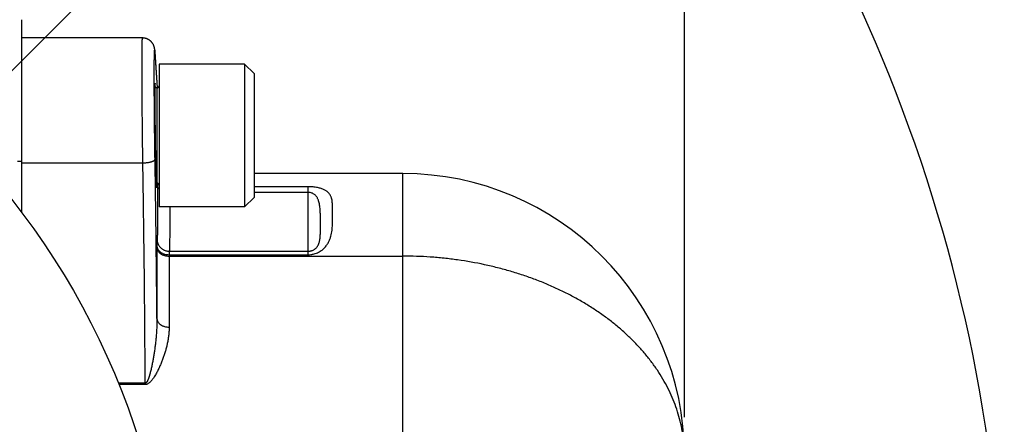
# Model space of a CAD drawing. Units: inches. Extents: x 0 to 22.3, y -0.1 to 17.2.
# Drawn here: x 11.1 to 12.7, y 7.9 to 8.6 of the extents above; entities that cross this region are included whole.
import ezdxf

# ---------------------------------------------------------------- set-up
doc = ezdxf.new("R2010")
doc.units = ezdxf.units.IN
doc.header["$LTSCALE"] = 1.21
doc.header["$MEASUREMENT"] = 0
doc.layers.get('0').update_dxf_attribs({"linetype": 'CONTINUOUS'})
for name, color, linetype in [('AXIS', 7, 'CONTINUOUS'), ('DIMENSIONS', 7, 'CONTINUOUS'), ('ROUNDS', 7, 'CONTINUOUS')]:
    doc.layers.add(name, color=color, linetype=linetype)
doc.styles.get("Standard").update_dxf_attribs({"font": 'txt', "width": 0.8})
doc.dimstyles.new('DIMSTYLE_1', dxfattribs={"dimtxt": 0.125, "dimasz": 0.1875, "dimexe": 0.125, "dimexo": 0.0625, "dimgap": 0.0625, "dimtad": 0, "dimtih": 1, "dimtoh": 1, "dimlfac": 2, "dimzin": 4, "dimdsep": 46, "dimtxsty": 'STANDARD', "dimblk": '_FILLED', "dimblk1": '_FILLED', "dimblk2": '_FILLED', "dimcen": 0.09, "dimadec": 0, "dimazin": 0, "dimtp": 0.0001, "dimtm": 0.0001, "dimtfac": 1, "dimtofl": 0, "dimtmove": 0, "dimatfit": 3, "dimldrblk": '_FILLED', "dimfxl": 1, "dimtolj": 1, "dimtzin": 4, "dimarcsym": 0})
doc.dimstyles.new('DIMSTYLE_4', dxfattribs={"dimtxt": 0.125, "dimasz": 0.1875, "dimexe": 0.125, "dimexo": 0.0625, "dimgap": 0.0625, "dimtad": 0, "dimtih": 1, "dimtoh": 1, "dimdec": 0, "dimlfac": 2, "dimzin": 4, "dimdsep": 46, "dimtxsty": 'STANDARD', "dimblk": '_FILLED', "dimblk1": '_FILLED', "dimblk2": '_FILLED', "dimcen": 0.09, "dimadec": 0, "dimazin": 0, "dimtp": 0.5, "dimtm": 0.5, "dimtfac": 1, "dimtdec": 0, "dimtofl": 0, "dimtmove": 0, "dimatfit": 3, "dimldrblk": '_FILLED', "dimfxl": 1, "dimtolj": 1, "dimtzin": 4, "dimarcsym": 0})

# ---------------------------------------------------------------- blocks, each defined once
blk = doc.blocks.new('_FILLED')
at = {"color": 0, "linetype": 'BYBLOCK'}
blk.add_solid([(0, 0), (-1, 0.1667), (-1, -0.1667)], dxfattribs=at)
blk = doc.blocks.new('*D8')
at = {"layer": 'DIMENSIONS', "color": 2, "linetype": 'CONTINUOUS'}
for p, q in [((10.0962, 9.5749), (10.0962, 10.3619)), ((12.1837, 7.9459), (12.1837, 10.3619)), ((10.0962, 10.2369), (10.8775, 10.2369)), ((12.1837, 10.2369), (11.4025, 10.2369))]:
    blk.add_line(p, q, dxfattribs=at)
at = {"layer": 'DIMENSIONS', "color": 2, "linetype": 'CONTINUOUS', "xscale": 0.1875, "yscale": 0.1875, "zscale": 0.1875, "rotation": 180}
blk.add_blockref('_FILLED', (10.0962, 10.2369), dxfattribs=at)
at = {"layer": 'DIMENSIONS', "color": 2, "linetype": 'CONTINUOUS', "xscale": 0.1875, "yscale": 0.1875, "zscale": 0.1875}
blk.add_blockref('_FILLED', (12.1837, 10.2369), dxfattribs=at)
blk = doc.blocks.new('*D15')
at = {"layer": 'DIMENSIONS', "color": 2, "linetype": 'CONTINUOUS'}
for p, q in [((10.8263, 8.2617), (12.0321, 9.4675)), ((10.8263, 6.8016), (12.0321, 5.5958))]:
    blk.add_line(p, q, dxfattribs=at)
for start, end in [(2.7423, 45), (315, 357.2577)]:
    blk.add_arc((10.0962, 7.5317), 2.6127, start, end, dxfattribs=at)
for points in [[(12.0943, 9.2631), (11.9437, 9.3791), (12.0485, 9.2206)], [(12.0485, 5.8427), (11.9437, 5.6842), (12.0943, 5.8002)]]:
    blk.add_solid(points, dxfattribs=at)

msp = doc.modelspace()

# ---------------------------------------------------------------- linework, layer by layer
at = {"color": 9, "linetype": 'CONTINUOUS'}
for p, q in [((11.09622, 8.36355), (11.29466, 8.36355)), ((11.29849, 8.00185), (11.25438, 8.00185)), ((11.29849, 7.99973), (11.25524, 7.99973))]:
    msp.add_line(p, q, dxfattribs=at)
at = {"color": 7, "linetype": 'CONTINUOUS'}
msp.add_circle((10.09622, 7.53166), 1.25, dxfattribs=at)
at = {"layer": 'AXIS', "color": 7, "linetype": 'CONTINUOUS'}
for p, q in [((11.09622, 8.28161), (11.09622, 8.59846)), ((11.2941, 8.56847), (11.09622, 8.56847)), ((11.31413, 8.55029), (11.31409, 8.55056)), ((11.31416, 8.55004), (11.31413, 8.55029)), ((11.31419, 8.54979), (11.31416, 8.55004)), ((11.31422, 8.54954), (11.31419, 8.54979)), ((11.31424, 8.54929), (11.31422, 8.54954)), ((11.31427, 8.54905), (11.31424, 8.54929)), ((11.31429, 8.5488), (11.31427, 8.54905)), ((11.31432, 8.54843), (11.31429, 8.5488)), ((11.31436, 8.54804), (11.31432, 8.54843)), ((11.31439, 8.54764), (11.31436, 8.54804)), ((11.31443, 8.54709), (11.31439, 8.54764)), ((11.31447, 8.54651), (11.31443, 8.54709)), ((11.31452, 8.54575), (11.31447, 8.54651)), ((11.31452, 8.54575), (11.31807, 8.48661)), ((11.46172, 8.52572), (11.32122, 8.52572)), ((11.32122, 8.52572), (11.32122, 8.29122)), ((11.47722, 8.51022), (11.46172, 8.52572)), ((11.46172, 8.52572), (11.46172, 8.29122)), ((11.47722, 8.51022), (11.47722, 8.30672)), ((11.31772, 8.48659), (11.31443, 8.48659)), ((11.72122, 8.34594), (11.47722, 8.34594)), ((11.31636, 8.33034), (11.31772, 8.33034)), ((11.47722, 8.30672), (11.46172, 8.29122)), ((11.46172, 8.29122), (11.32122, 8.29122))]:
    msp.add_line(p, q, dxfattribs=at)
at = {"layer": 'AXIS', "color": 9, "linetype": 'CONTINUOUS'}
for p, q in [((11.31459, 8.54423), (11.31804, 8.48661)), ((11.09622, 8.36593), (11.08872, 8.36593)), ((11.72122, 7.85345), (11.72122, 8.34594)), ((11.56622, 8.32439), (11.47722, 8.32439)), ((11.56622, 8.31514), (11.47722, 8.31514)), ((11.56622, 8.21279), (11.56622, 8.32439)), ((11.318, 8.23828), (11.3178, 8.22678)), ((11.3178, 8.22678), (11.3178, 8.22437)), ((11.3178, 8.22437), (11.3178, 8.10783)), ((11.33799, 8.21854), (11.3378, 8.21279)), ((11.3378, 8.21279), (11.56622, 8.21279)), ((11.3378, 8.21279), (11.3378, 8.09394)), ((11.33799, 8.21854), (11.56622, 8.21854)), ((11.3378, 8.21048), (11.72122, 8.21048)), ((11.29849, 8.00185), (11.29849, 7.99973))]:
    msp.add_line(p, q, dxfattribs=at)
at = {"layer": 'AXIS', "color": 7, "linetype": 'CONTINUOUS'}
msp.add_lwpolyline([(11.31409, 8.55056), (11.31407, 8.55069), (11.31405, 8.55083), (11.31403, 8.55097), (11.31401, 8.55112), (11.31398, 8.55127), (11.31396, 8.55143), (11.31393, 8.55159), (11.3139, 8.55175), (11.31386, 8.55193), (11.31383, 8.55211), (11.31379, 8.55229), (11.31375, 8.55249), (11.31371, 8.55268), (11.31366, 8.55289), (11.31361, 8.55309), (11.31355, 8.55331), (11.3135, 8.55353), (11.31343, 8.55375), (11.31337, 8.55398), (11.31329, 8.55422), (11.31322, 8.55447), (11.31313, 8.55473), (11.31304, 8.55501), (11.31293, 8.5553), (11.31282, 8.5556), (11.31269, 8.55592), (11.31255, 8.55625), (11.3124, 8.5566), (11.31224, 8.55695), (11.31207, 8.55731), (11.31188, 8.55768), (11.31168, 8.55805), (11.31147, 8.55843), (11.31124, 8.55881), (11.311, 8.55919), (11.31075, 8.55957), (11.31049, 8.55996), (11.31021, 8.56034), (11.30992, 8.56072), (11.30962, 8.5611), (11.3093, 8.56148), (11.30897, 8.56186), (11.30863, 8.56223), (11.30827, 8.5626), (11.3079, 8.56296), (11.30752, 8.56331), (11.30712, 8.56366), (11.30671, 8.564), (11.30628, 8.56434), (11.30584, 8.56466), (11.30539, 8.56498), (11.30493, 8.56529), (11.30445, 8.56559), (11.30395, 8.56588), (11.30345, 8.56615), (11.30293, 8.56642), (11.30239, 8.56667), (11.30185, 8.56691), (11.30129, 8.56713), (11.30072, 8.56734), (11.30013, 8.56754), (11.29954, 8.56772), (11.29893, 8.56788), (11.29831, 8.56802), (11.29768, 8.56815), (11.29703, 8.56825), (11.29638, 8.56834), (11.29572, 8.5684), (11.29505, 8.56845), (11.29437, 8.56847), (11.2941, 8.56847)], dxfattribs=at)
at = {"layer": 'AXIS', "color": 9, "linetype": 'CONTINUOUS'}
for centre, radius, start, end in [((11.19867, 8.53751), 0.11612, 3.78798, 3.96011), ((11.1819, 8.5364), 0.13292, 3.67162, 3.79064), ((11.15784, 8.53486), 0.15703, 3.42244, 3.67068), ((11.29585, 8.54406), 0.01874, 0.52447, 3.43026), ((13.09676, 8.33451), 1.77809, 180.13867, 180.31546)]:
    msp.add_arc(centre, radius, start, end, dxfattribs=at)
at = {"layer": 'AXIS', "color": 7, "linetype": 'CONTINUOUS'}
msp.add_arc((11.72122, 7.88344), 0.4625, 0, 90, dxfattribs=at)
msp.add_ellipse((11.31583, 8.40847), major_axis=(-0.00106, 0.086), ratio=0.0123407, start_param=-0.431334, end_param=3.5726043, dxfattribs=at)
at = {"layer": 'AXIS', "color": 9, "linetype": 'CONTINUOUS'}
for points, knots in [([(11.29466, 8.36355), (11.29457, 8.36957), (11.29441, 8.38173), (11.29419, 8.40008), (11.29399, 8.41854), (11.29382, 8.43687), (11.29367, 8.45481), (11.29355, 8.47213), (11.29348, 8.48607), (11.29344, 8.49674), (11.29341, 8.50431), (11.2934, 8.51156), (11.29339, 8.51846), (11.29339, 8.525), (11.2934, 8.53114), (11.29341, 8.53687), (11.29344, 8.54217), (11.29347, 8.54702), (11.29351, 8.5514), (11.29355, 8.55476), (11.29359, 8.5572), (11.29362, 8.55884), (11.29365, 8.56036), (11.29368, 8.56175), (11.29371, 8.56301), (11.29375, 8.56414), (11.29379, 8.56514), (11.29383, 8.56601), (11.29387, 8.56675), (11.2939, 8.56728), (11.29394, 8.56763), (11.29396, 8.56785), (11.29398, 8.56804), (11.294, 8.56817), (11.29402, 8.56826), (11.29403, 8.56831), (11.29404, 8.56836), (11.29405, 8.5684), (11.29407, 8.56843), (11.29408, 8.56845), (11.29409, 8.56847), (11.2941, 8.56847)], [0, 0, 0, 0, 0.0881611, 0.1780816, 0.2685541, 0.3583635, 0.4463036, 0.5311932, 0.6118918, 0.6503281, 0.6873154, 0.7227293, 0.7564508, 0.7883665, 0.8183693, 0.8463583, 0.8722396, 0.8959262, 0.9173386, 0.9364051, 0.9450383, 0.9530618, 0.9604688, 0.9672533, 0.9734094, 0.9789323, 0.9838173, 0.9880608, 0.9916593, 0.9946106, 0.995843, 0.9969131, 0.9978211, 0.9985674, 0.9988801, 0.9991528, 0.9993858, 0.9995795, 0.9997348, 0.9998536, 1, 1, 1, 1]), ([(11.31466, 8.36941), (11.31456, 8.37529), (11.31438, 8.38718), (11.31414, 8.4051), (11.31393, 8.42307), (11.31375, 8.44081), (11.3136, 8.45801), (11.3135, 8.47188), (11.31345, 8.48249), (11.31342, 8.49001), (11.3134, 8.49719), (11.31338, 8.504), (11.31338, 8.51041), (11.31339, 8.5164), (11.31341, 8.52193), (11.31344, 8.527), (11.31348, 8.53091), (11.31351, 8.53379), (11.31353, 8.53575), (11.31356, 8.53758), (11.31359, 8.53928), (11.31363, 8.54084), (11.31366, 8.54226), (11.3137, 8.54355), (11.31374, 8.54469), (11.31377, 8.54555), (11.3138, 8.54617), (11.31383, 8.54658), (11.31385, 8.54696), (11.31387, 8.54729), (11.3139, 8.5476), (11.31392, 8.54786), (11.31394, 8.54809), (11.31397, 8.54826), (11.31398, 8.54838), (11.314, 8.54845), (11.31401, 8.54851), (11.31402, 8.54857), (11.31404, 8.54862), (11.31405, 8.54865), (11.31406, 8.54868), (11.31408, 8.5487), (11.31409, 8.54871), (11.3141, 8.54871), (11.31411, 8.54871), (11.31412, 8.5487), (11.31414, 8.54869), (11.31415, 8.54866), (11.31417, 8.5486), (11.3142, 8.54851), (11.31423, 8.54838), (11.31425, 8.54821), (11.31428, 8.548), (11.31432, 8.54775), (11.31435, 8.54747), (11.31438, 8.54715), (11.31441, 8.5468), (11.31444, 8.54641), (11.31447, 8.54598), (11.3145, 8.54569), (11.31451, 8.54553)], [0, 0, 0, 0, 0.0967003, 0.1953805, 0.2943931, 0.3920852, 0.4868255, 0.5770318, 0.6199604, 0.6611978, 0.7005717, 0.7379176, 0.7730794, 0.8059102, 0.8362729, 0.8640407, 0.8890978, 0.9005767, 0.9113396, 0.9213755, 0.9306737, 0.9392248, 0.9470198, 0.9540508, 0.9603106, 0.9657929, 0.9682408, 0.9704924, 0.9725472, 0.9744047, 0.9760647, 0.977527, 0.9787913, 0.9798579, 0.9803173, 0.9807274, 0.9810886, 0.9814011, 0.9816653, 0.9818821, 0.982053, 0.9821811, 0.982274, 0.982313, 0.9823515, 0.9824415, 0.9825655, 0.9827318, 0.9829437, 0.9835102, 0.9842713, 0.985229, 0.9863841, 0.9877371, 0.9892878, 0.9910362, 0.992982, 0.9951249, 0.9974644, 1, 1, 1, 1]), ([(11.29466, 8.36355), (11.29595, 8.36357), (11.29788, 8.36365), (11.30042, 8.36386), (11.30225, 8.36407), (11.30401, 8.36433), (11.30569, 8.36463), (11.30726, 8.36497), (11.3087, 8.36536), (11.31002, 8.36578), (11.31119, 8.36623), (11.31206, 8.36664), (11.31268, 8.36699), (11.31308, 8.36724), (11.31344, 8.3675), (11.31375, 8.36776), (11.31402, 8.36803), (11.31424, 8.3683), (11.31442, 8.36858), (11.31455, 8.36885), (11.31463, 8.36913), (11.31465, 8.36932), (11.31466, 8.36941)], [0, 0, 0, 0, 0.1785715, 0.2659613, 0.3510643, 0.4331475, 0.5115179, 0.5855303, 0.6546003, 0.7182189, 0.775971, 0.8275623, 0.851006, 0.872878, 0.8931995, 0.9120134, 0.9293898, 0.9454335, 0.9602912, 0.9741622, 0.9872986, 1, 1, 1, 1]), ([(11.29849, 8.00185), (11.29844, 8.01506), (11.29832, 8.04243), (11.29805, 8.08469), (11.29769, 8.12915), (11.29724, 8.17523), (11.2967, 8.22229), (11.29609, 8.2697), (11.29541, 8.31683), (11.29492, 8.34808), (11.29466, 8.36355)], [0, 0, 0, 0, 0.1096268, 0.2269751, 0.3504608, 0.4784171, 0.609117, 0.7407968, 0.8716797, 1, 1, 1, 1]), ([(11.3178, 8.10783), (11.31763, 8.12924), (11.31723, 8.17267), (11.31651, 8.23821), (11.31565, 8.30399), (11.315, 8.34775), (11.31466, 8.36941)], [0, 0, 0, 0, 0.2455508, 0.4980859, 0.7515834, 1, 1, 1, 1]), ([(11.3187, 8.32472), (11.31873, 8.31861), (11.31877, 8.30966), (11.3188, 8.29801), (11.31881, 8.28993), (11.31881, 8.28234), (11.31879, 8.27527), (11.31876, 8.26876), (11.31873, 8.26282), (11.31867, 8.25748), (11.31862, 8.25343), (11.31857, 8.25049), (11.31853, 8.24854), (11.31849, 8.24675), (11.31845, 8.24513), (11.3184, 8.24368), (11.31835, 8.2424), (11.3183, 8.24129), (11.31825, 8.24035), (11.3182, 8.23967), (11.31816, 8.23922), (11.31813, 8.23895), (11.3181, 8.23872), (11.31806, 8.23854), (11.31804, 8.23841), (11.31801, 8.23833), (11.318, 8.2383), (11.318, 8.23828)], [0, 0, 0, 0, 0.21189, 0.3107331, 0.4042884, 0.4921689, 0.5740105, 0.6494746, 0.718249, 0.7800491, 0.8346198, 0.8591226, 0.8817362, 0.9024373, 0.9212048, 0.9380198, 0.9528652, 0.9657266, 0.9765919, 0.9854519, 0.9891281, 0.9923016, 0.9949726, 0.9971426, 0.9988152, 0.9994676, 1, 1, 1, 1]), ([(11.3187, 8.32472), (11.31871, 8.32452), (11.31875, 8.32411), (11.31888, 8.32351), (11.31909, 8.32292), (11.31948, 8.32212), (11.32016, 8.32114), (11.32084, 8.32045), (11.32122, 8.32012)], [0, 0, 0, 0, 0.1121421, 0.2259154, 0.3425027, 0.4630149, 0.7191128, 1, 1, 1, 1]), ([(11.56622, 8.21279), (11.56755, 8.21279), (11.56953, 8.2129), (11.57214, 8.21325), (11.57469, 8.21373), (11.57777, 8.21456), (11.58125, 8.2159), (11.58448, 8.21753), (11.58742, 8.21939), (11.59007, 8.22143), (11.59245, 8.22361), (11.59455, 8.2259), (11.59641, 8.22827), (11.59803, 8.23069), (11.59944, 8.23315), (11.60066, 8.23562), (11.60204, 8.2389), (11.60339, 8.24301), (11.60453, 8.24793), (11.60528, 8.25277), (11.60575, 8.25751), (11.60601, 8.26214), (11.60615, 8.26666), (11.6062, 8.27106), (11.60622, 8.27535), (11.60622, 8.27952), (11.60622, 8.28357), (11.6062, 8.28751), (11.60615, 8.29133), (11.60602, 8.29502), (11.60576, 8.2986), (11.6053, 8.30206), (11.60467, 8.30484), (11.60398, 8.30699), (11.60335, 8.30856), (11.6026, 8.3101), (11.6017, 8.31159), (11.60065, 8.31304), (11.59943, 8.31444), (11.59801, 8.31578), (11.59575, 8.31756), (11.59307, 8.31913), (11.59002, 8.32049), (11.58736, 8.32145), (11.58442, 8.32231), (11.5812, 8.32304), (11.57772, 8.32363), (11.57402, 8.32406), (11.57017, 8.32433), (11.56754, 8.32439), (11.56622, 8.32439)], [0, 0, 0, 0, 0.0248106, 0.0371311, 0.0493483, 0.0733534, 0.0966601, 0.1191682, 0.1408435, 0.1616997, 0.1817814, 0.2011502, 0.2198748, 0.2380246, 0.2556653, 0.2728563, 0.2896502, 0.3222119, 0.353648, 0.3841478, 0.4138276, 0.4427521, 0.4709508, 0.4984323, 0.5251941, 0.5512296, 0.5765312, 0.6010917, 0.6249055, 0.6479743, 0.6703204, 0.6920127, 0.7132114, 0.7237215, 0.7342446, 0.7448578, 0.7556577, 0.7667606, 0.7783024, 0.7904362, 0.8033284, 0.8320562, 0.8482504, 0.8658465, 0.8849372, 0.9055488, 0.9276135, 0.9509435, 0.9752184, 1, 1, 1, 1]), ([(11.56622, 8.21854), (11.56675, 8.21854), (11.56779, 8.21858), (11.56931, 8.21877), (11.57076, 8.21907), (11.57252, 8.21958), (11.57447, 8.22039), (11.57619, 8.22139), (11.57737, 8.22225), (11.57841, 8.22309), (11.57954, 8.22418), (11.58069, 8.22555), (11.58166, 8.22694), (11.58247, 8.22834), (11.58336, 8.2302), (11.58422, 8.23255), (11.58494, 8.23541), (11.58543, 8.23828), (11.58576, 8.24117), (11.58597, 8.2441), (11.5861, 8.24706), (11.58616, 8.25007), (11.5862, 8.25313), (11.58621, 8.25625), (11.58622, 8.25943), (11.58622, 8.26267), (11.58622, 8.26597), (11.58621, 8.26933), (11.5862, 8.27275), (11.58616, 8.27622), (11.58609, 8.27975), (11.58597, 8.28332), (11.58576, 8.28692), (11.58543, 8.29055), (11.58494, 8.2942), (11.58422, 8.29785), (11.58337, 8.30086), (11.58247, 8.30324), (11.58167, 8.30501), (11.58071, 8.30674), (11.57955, 8.30844), (11.57817, 8.31007), (11.57651, 8.31161), (11.57449, 8.313), (11.57208, 8.31416), (11.56928, 8.31495), (11.56726, 8.31514), (11.56622, 8.31514)], [0, 0, 0, 0, 0.0134702, 0.0266512, 0.0393218, 0.0513585, 0.0734237, 0.0930949, 0.1021867, 0.1108595, 0.1271515, 0.1423396, 0.156701, 0.1704465, 0.183737, 0.2094057, 0.2344103, 0.2591698, 0.2839496, 0.3089226, 0.334206, 0.3598808, 0.3860037, 0.4126138, 0.439736, 0.4673834, 0.4955577, 0.5242501, 0.5534414, 0.583103, 0.6131976, 0.6436814, 0.6745081, 0.7056352, 0.7370374, 0.7687311, 0.800825, 0.8171122, 0.8336407, 0.8505154, 0.8678918, 0.885997, 0.9051543, 0.9257985, 0.9484287, 0.9733444, 1, 1, 1, 1]), ([(11.33878, 8.29122), (11.3388, 8.28599), (11.33881, 8.27835), (11.3388, 8.26843), (11.33879, 8.26161), (11.33877, 8.25524), (11.33874, 8.24932), (11.33871, 8.24389), (11.33866, 8.23895), (11.33861, 8.23452), (11.33854, 8.23061), (11.33848, 8.22769), (11.33843, 8.22562), (11.33839, 8.22428), (11.33835, 8.22308), (11.3383, 8.22201), (11.33826, 8.22108), (11.33821, 8.2203), (11.33817, 8.21974), (11.33813, 8.21936), (11.3381, 8.21912), (11.33808, 8.21893), (11.33805, 8.21877), (11.33802, 8.21864), (11.338, 8.21857), (11.33799, 8.21854)], [0, 0, 0, 0, 0.2156114, 0.3153132, 0.4092065, 0.4970086, 0.5784551, 0.6533011, 0.7213213, 0.7823115, 0.8360886, 0.8824917, 0.902884, 0.9213829, 0.9379747, 0.9526478, 0.9653916, 0.9761979, 0.9850604, 0.9887619, 0.9919767, 0.9947054, 0.9969495, 0.998712, 1, 1, 1, 1]), ([(11.318, 8.23828), (11.318, 8.23764), (11.31808, 8.23634), (11.31839, 8.23441), (11.31889, 8.23253), (11.31956, 8.2307), (11.32041, 8.22894), (11.32143, 8.22728), (11.3226, 8.22572), (11.32392, 8.22429), (11.32537, 8.22299), (11.32694, 8.22183), (11.32862, 8.22084), (11.33039, 8.22001), (11.33222, 8.21936), (11.33412, 8.21889), (11.33605, 8.2186), (11.33734, 8.21854), (11.33799, 8.21854)], [0, 0, 0, 0, 0.0624846, 0.1249729, 0.1874626, 0.2499555, 0.3124509, 0.374949, 0.4374496, 0.4999523, 0.5624569, 0.6249629, 0.6874698, 0.749977, 0.8124844, 0.8749905, 0.9374968, 1, 1, 1, 1]), ([(11.3178, 8.22678), (11.31782, 8.22632), (11.3179, 8.22539), (11.31822, 8.22402), (11.31872, 8.22268), (11.31941, 8.22138), (11.32027, 8.22014), (11.32129, 8.21896), (11.32246, 8.21786), (11.32425, 8.21648), (11.32628, 8.21533), (11.32847, 8.21441), (11.33084, 8.21362), (11.33395, 8.21296), (11.33651, 8.21279), (11.3378, 8.21279)], [0, 0, 0, 0, 0.0516467, 0.1038425, 0.1570132, 0.2115303, 0.2676879, 0.3256972, 0.3856834, 0.4476893, 0.5774372, 0.6450355, 0.7141444, 0.855756, 1, 1, 1, 1]), ([(11.3178, 8.22437), (11.31782, 8.22391), (11.3179, 8.22299), (11.31822, 8.22163), (11.31872, 8.2203), (11.31941, 8.21901), (11.32027, 8.21777), (11.32129, 8.2166), (11.32246, 8.21551), (11.32425, 8.21415), (11.32628, 8.213), (11.32847, 8.21208), (11.33084, 8.21131), (11.33395, 8.21065), (11.33651, 8.21048), (11.3378, 8.21048)], [0, 0, 0, 0, 0.0514214, 0.1034044, 0.1563849, 0.2107423, 0.2667763, 0.3247018, 0.384645, 0.4466484, 0.576505, 0.6442069, 0.7134469, 0.8553838, 1, 1, 1, 1]), ([(12.18372, 7.88344), (12.18372, 7.88879), (12.18335, 7.89951), (12.18167, 7.91555), (12.17889, 7.9315), (12.175, 7.94734), (12.17001, 7.96302), (12.16394, 7.97851), (12.15681, 7.99377), (12.14862, 8.00876), (12.13941, 8.02344), (12.12918, 8.03779), (12.11798, 8.05176), (12.10582, 8.06532), (12.09274, 8.07845), (12.07876, 8.0911), (12.06392, 8.10325), (12.04826, 8.11488), (12.03181, 8.12594), (12.01461, 8.13642), (11.99671, 8.14629), (11.97815, 8.15553), (11.95897, 8.16411), (11.93921, 8.17202), (11.91894, 8.17923), (11.89818, 8.18573), (11.87701, 8.19151), (11.84818, 8.19824), (11.81881, 8.20343), (11.78907, 8.20707), (11.75901, 8.20969), (11.73634, 8.21048), (11.72122, 8.21048)], [0, 0, 0, 0, 0.0257072, 0.0514761, 0.0773674, 0.1034397, 0.1297487, 0.1563466, 0.1832807, 0.2105938, 0.2383233, 0.2665009, 0.2951526, 0.3242987, 0.3539541, 0.3841278, 0.4148237, 0.4460405, 0.4777721, 0.5100079, 0.542733, 0.5759286, 0.6095721, 0.6436377, 0.6780965, 0.7129169, 0.7480648, 0.783504, 0.8550906, 0.8911685, 0.9273767, 1, 1, 1, 1]), ([(11.3178, 8.10783), (11.31781, 8.10548), (11.31777, 8.10077), (11.31753, 8.09374), (11.31714, 8.08675), (11.31661, 8.0798), (11.31596, 8.07289), (11.31519, 8.06604), (11.31432, 8.05923), (11.31335, 8.05248), (11.31228, 8.04578), (11.31111, 8.03914), (11.31005, 8.03364), (11.30914, 8.02928), (11.30843, 8.02603), (11.30767, 8.0228), (11.30701, 8.02012), (11.30645, 8.01799), (11.30601, 8.0164), (11.30556, 8.01481), (11.30509, 8.01323), (11.30458, 8.01166), (11.30405, 8.0101), (11.30358, 8.00881), (11.30317, 8.00778), (11.30284, 8.00702), (11.3025, 8.00626), (11.30214, 8.0055), (11.30174, 8.00476), (11.3013, 8.00403), (11.30089, 8.00344), (11.30052, 8.00299), (11.30021, 8.00267), (11.29986, 8.00236), (11.29946, 8.0021), (11.29908, 8.00193), (11.29875, 8.00186), (11.29857, 8.00185), (11.29849, 8.00185)], [0, 0, 0, 0, 0.064622, 0.1289505, 0.1929767, 0.256692, 0.3200862, 0.3831488, 0.4458692, 0.5082376, 0.5702454, 0.631887, 0.6931615, 0.7236636, 0.7540785, 0.7844105, 0.8146669, 0.8297705, 0.8448605, 0.85994, 0.8750134, 0.8900869, 0.9051698, 0.9202766, 0.9278465, 0.9354331, 0.9430431, 0.9506863, 0.958378, 0.9661434, 0.9740283, 0.9780433, 0.9821311, 0.9863241, 0.9906711, 0.9952301, 0.9975979, 1, 1, 1, 1]), ([(11.3178, 8.10783), (11.31782, 8.10737), (11.3179, 8.10645), (11.31822, 8.10509), (11.31872, 8.10376), (11.31941, 8.10247), (11.32027, 8.10123), (11.32129, 8.10006), (11.32246, 8.09897), (11.32425, 8.0976), (11.32628, 8.09646), (11.32847, 8.09554), (11.33084, 8.09477), (11.33395, 8.09411), (11.33651, 8.09394), (11.3378, 8.09394)], [0, 0, 0, 0, 0.0514214, 0.1034044, 0.1563849, 0.2107423, 0.2667763, 0.3247018, 0.384645, 0.4466484, 0.576505, 0.644207, 0.7134469, 0.8553838, 1, 1, 1, 1]), ([(11.3378, 8.09394), (11.3378, 8.09183), (11.33767, 8.08762), (11.33714, 8.08131), (11.3363, 8.07502), (11.33518, 8.06876), (11.3338, 8.06252), (11.33218, 8.05631), (11.33033, 8.05013), (11.32826, 8.04398), (11.32598, 8.03788), (11.3239, 8.03283), (11.32213, 8.02882), (11.32074, 8.02582), (11.31928, 8.02284), (11.31775, 8.01987), (11.31613, 8.01692), (11.31442, 8.01401), (11.3129, 8.01161), (11.3116, 8.00972), (11.31058, 8.00831), (11.3095, 8.00693), (11.30836, 8.00557), (11.30713, 8.00425), (11.30579, 8.00298), (11.3043, 8.00179), (11.3029, 8.00092), (11.30167, 8.00035), (11.30066, 8.00001), (11.29959, 7.99978), (11.29886, 7.99973), (11.29849, 7.99973)], [0, 0, 0, 0, 0.0593752, 0.1188434, 0.1784659, 0.2382911, 0.2983548, 0.3586842, 0.4193017, 0.4802292, 0.5414924, 0.6031278, 0.6341033, 0.665197, 0.6964236, 0.727804, 0.7593681, 0.7911609, 0.8232532, 0.839447, 0.8557667, 0.8722429, 0.8889196, 0.9058616, 0.9231681, 0.9409955, 0.9595871, 0.9692777, 0.9792698, 0.9895447, 1, 1, 1, 1])]:
    msp.add_open_spline(points, degree=3, knots=knots, dxfattribs=at)
at = {"layer": 'ROUNDS', "color": 9, "linetype": 'CONTINUOUS'}
msp.add_line((11.31772, 8.48659), (11.31772, 8.33034), dxfattribs=at)
at = {"layer": 'ROUNDS', "color": 7, "linetype": 'CONTINUOUS'}
for centre, start, end in [((11.31772, 8.49009), 270, 360), ((11.31772, 8.32684), 0, 90)]:
    msp.add_arc(centre, 0.0035, start, end, dxfattribs=at)

# ---------------------------------------------------------------- dimensions: what is measured, and where the dimension line sits
at = {"layer": 'DIMENSIONS', "color": 2, "linetype": 'CONTINUOUS'}
dim = msp.add_linear_dim(base=(12.1837205048, 10.2369073137), p1=(10.0962205048, 9.5124332388), p2=(12.1837205048, 7.8834409603), dimstyle='DIMSTYLE_1', dxfattribs=at)
dim.commit()
dim.dimension.update_dxf_attribs({"geometry": '*D8', "text_midpoint": (10.9399705048, 10.1744073137), "dimtype": 160})
dim = msp.add_angular_dim_2l(base=(12.70891, 7.53166), line1=((10.76364, 6.86424), (10.78211, 6.84576)), line2=((10.76364, 8.19907), (10.78211, 8.21755)), text='4X <>', dimstyle='DIMSTYLE_4', dxfattribs=at)
dim.commit()
dim.dimension.update_dxf_attribs({"geometry": '*D15', "text_midpoint": (12.41724, 7.46916), "dimtype": 162})

doc.saveas('drawing.dxf')
